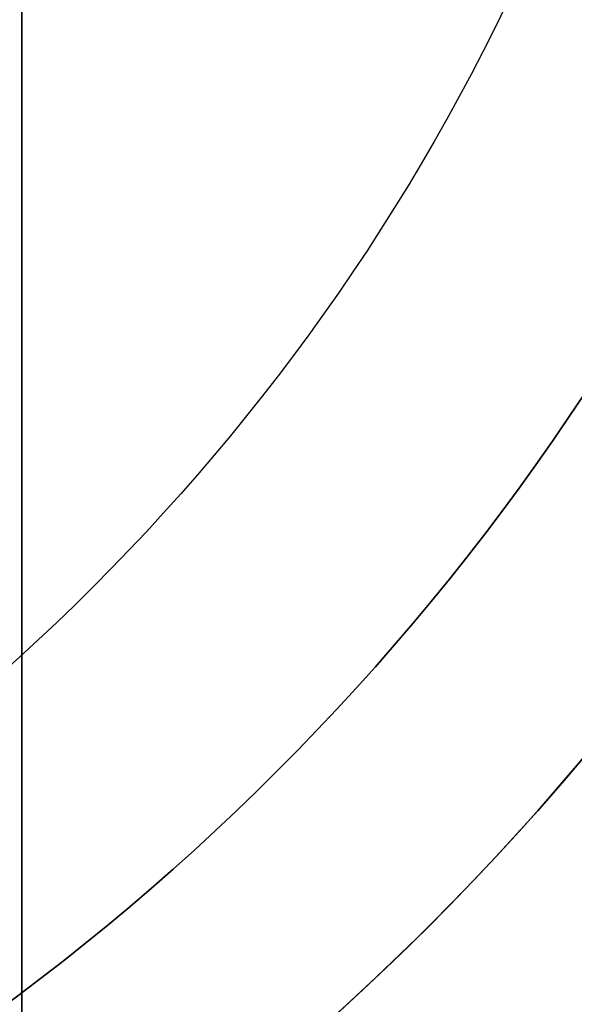
# Model space of a CAD drawing. Extents: x -16.2 to 5.8, y -25.9 to 29.1.
# Drawn here: x -10.8 to -10.1, y 20 to 21.1 of the extents above; entities that cross this region are included whole.
import ezdxf

# ---------------------------------------------------------------- set-up
doc = ezdxf.new("R2010")
doc.units = 0
doc.layers.get('0').update_dxf_attribs({"linetype": 'CONTINUOUS'})

msp = doc.modelspace()

# ---------------------------------------------------------------- linework, layer by layer
for p, q in [((-10.75, 27.6526, 13.3833), (-10.75, 9.0733, 22.047)), ((-10.75, 8.4394, 20.6875), (-10.75, 27.0187, 12.0239))]:
    msp.add_line(p, q)
at = {"extrusion": (-1.62776e-16, 0.422618, 0.906308)}
msp.add_line((-10.75, 27.6526, 13.3833), (-10.75, 9.0733, 22.047), dxfattribs=at)
at = {"extrusion": (1.64578e-16, -0.422618, -0.906308)}
msp.add_line((-10.75, 8.4394, 20.6875), (-10.75, 27.0187, 12.0239), dxfattribs=at)
at = {"extrusion": (-1.63427e-48, 1.41469e-32, -1)}
for radius in [3, 2.75]:
    msp.add_circle((12.4, 22.1639, 3), radius, dxfattribs=at)
for centre, radius in [((-12.4, 22.1639, -3), 3), ((-12.4, 22.1639, -1.3), 2.75), ((-12.4, 22.1639, -3), 2.75), ((-12.4, 22.1639, -1.3), 2.75), ((-12.4, 22.1639, -1), 2.45), ((-12.4, 22.1639, -1), 2.45)]:
    msp.add_circle(centre, radius)
for centre, start, end in [((12.4, 22.1639), 228.1897, 131.8103), ((12.4, 22.1639, -11.5), 132.8334, 228.1897)]:
    msp.add_arc(centre, 3, start, end, dxfattribs=at)
for centre, start, end in [((-12.4, 22.1639), 48.1897, 311.8103), ((-12.4, 22.1639, 11.5), 311.8103, 47.1666)]:
    msp.add_arc(centre, 3, start, end)

doc.saveas('drawing.dxf')
